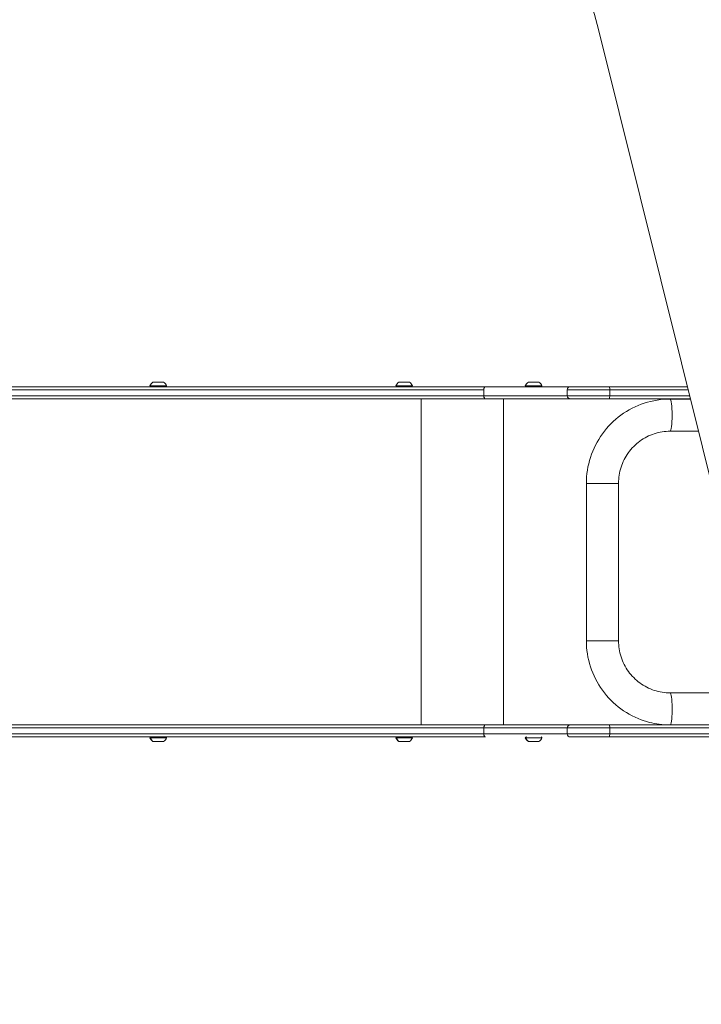
# Model space of a CAD drawing. Units: millimetres. Extents: x -19660 to 10057, y -775 to 6878.
# Drawn here: x -15992 to -15093, y -89 to 1210 of the extents above; entities that cross this region are included whole.
import ezdxf

# ---------------------------------------------------------------- set-up
doc = ezdxf.new("R2010")
doc.units = ezdxf.units.MM
doc.header["$MEASUREMENT"] = 0
doc.styles.get("Standard").update_dxf_attribs({"font": 'arial.ttf'})
doc.dimstyles.new('ISO-25', dxfattribs={"dimtxt": 2.5, "dimasz": 2.5, "dimexe": 1.25, "dimexo": 0.625, "dimtad": 1, "dimtxsty": 'Standard', "dimcen": 2.5, "dimadec": 0, "dimazin": 0, "dimtfac": 1, "dimtmove": 0, "dimatfit": 3, "dimfxl": 1, "dimarcsym": 0})

# ---------------------------------------------------------------- blocks, each defined once
blk = doc.blocks.new('*D15')
at = {"color": 0, "lineweight": -2, "transparency": 16777216}
for p, q in [((-19126.6, 5919.4), (-19126.6, 5960.6)), ((-18976.6, 5959.4), (-10337.8, 5959.4)), ((-10187.8, 5919.4), (-10187.8, 5960.6))]:
    blk.add_line(p, q, dxfattribs=at)
at = {"color": 0, "transparency": 16777216}
for points in [[(-18976.6, 5984.4), (-18976.6, 5934.4), (-19126.6, 5959.4)], [(-10337.8, 5984.4), (-10337.8, 5934.4), (-10187.8, 5959.4)]]:
    blk.add_solid(points, dxfattribs=at)
at = {"layer": 'Defpoints', "color": 0, "transparency": 16777216}
for p in [(-10187.8, 5959.4), (-10187.8, 1192.2), (-19126.6, 717.4)]:
    blk.add_point(p, dxfattribs=at)
at = {"color": 0, "transparency": 16777216, "insert": (-14657.2, 6192.6), "char_height": 300, "attachment_point": 5}
blk.add_mtext('895', dxfattribs=at)
blk = doc.blocks.new('*D16')
at = {"color": 0, "lineweight": -2, "transparency": 16777216}
for p, q in [((-19189.7, 5885.2), (-19231, 5885.2)), ((-19229.7, 5735.2), (-19229.7, -624.8)), ((-19189.7, -774.8), (-19231, -774.8))]:
    blk.add_line(p, q, dxfattribs=at)
at = {"color": 0, "transparency": 16777216}
for points in [[(-19254.7, 5735.2), (-19204.7, 5735.2), (-19229.7, 5885.2)], [(-19254.7, -624.8), (-19204.7, -624.8), (-19229.7, -774.8)]]:
    blk.add_solid(points, dxfattribs=at)
at = {"layer": 'Defpoints', "color": 0, "transparency": 16777216}
for p in [(-10753.6, 5885.2), (-19229.7, -774.8), (-14284.4, -774.8)]:
    blk.add_point(p, dxfattribs=at)
at = {"color": 0, "transparency": 16777216, "insert": (-19462.9, 2490.4), "char_height": 300, "attachment_point": 5, "rotation": 90}
blk.add_mtext('665', dxfattribs=at)

msp = doc.modelspace()

# ---------------------------------------------------------------- linework, layer by layer
at = {"color": 0, "linetype": 'Continuous', "lineweight": 0}
for p, q in [((-15228.874, 1196.45), (-14948.888, 69.927)), ((-16252.169, 721.398), (-15380.18, 721.398)), ((-15377.943, 725.398), (-16249.932, 725.398)), ((-15992.318, 725.398), (-15819.338, 725.398)), ((-15799.738, 725.398), (-15495.096, 725.398)), ((-15475.496, 725.398), (-15390.819, 725.398)), ((-15380.18, 713.398), (-15380.18, 721.398)), ((-15280.303, 725.398), (-15111.799, 725.398)), ((-15270.166, 721.398), (-15270.166, 713.398)), ((-15111.799, 725.398), (-15214.656, 725.398)), ((-15214.177, 721.398), (-15110.805, 721.398)), ((-15214.177, 713.398), (-15214.177, 721.398)), ((-15380.18, 713.398), (-16252.169, 713.398)), ((-16249.932, 709.398), (-15377.943, 709.398)), ((-15462.994, 709.398), (-15462.994, 279.398)), ((-15354.375, 709.398), (-15354.375, 279.398)), ((-15214.656, 709.398), (-15107.822, 709.398)), ((-15108.816, 713.398), (-15214.177, 713.398)), ((-15134.432, 709.128), (-15107.755, 709.128)), ((-15134.432, 666.728), (-15097.217, 666.728)), ((-15244.982, 390.328), (-15244.982, 597.928)), ((-15202.582, 390.328), (-15202.582, 597.928)), ((-15072.688, 321.528), (-15134.432, 321.528)), ((-15380.18, 275.398), (-16252.169, 275.398)), ((-16249.932, 279.398), (-15377.943, 279.398)), ((-15380.18, 275.398), (-15380.18, 267.398)), ((-15358.418, 279.398), (-15142.13, 279.398)), ((-15270.166, 275.398), (-15270.166, 267.398)), ((-15214.656, 279.398), (-15000.95, 279.398)), ((-14999.956, 275.398), (-15214.177, 275.398)), ((-15214.177, 275.398), (-15214.177, 267.398)), ((-16252.169, 267.398), (-15380.18, 267.398)), ((-15377.943, 263.398), (-16249.932, 263.398)), ((-14996.973, 263.398), (-15214.656, 263.398)), ((-15214.177, 267.398), (-14997.967, 267.398))]:
    msp.add_line(p, q, dxfattribs=at)
for centre, radius, start, end in [((-15809.637, 721.58), 12, 125.104093, 155.284765), ((-15809.439, 721.58), 12, 24.715235, 54.895907), ((-15485.395, 721.58), 12, 125.104093, 155.284765), ((-15485.197, 721.58), 12, 24.715235, 54.895907), ((-15314.624, 721.58), 12, 125.104093, 155.284765), ((-15314.425, 721.58), 12, 24.715235, 54.895907), ((-15819.338, 726.598), 1.2, 180, 270), ((-15799.738, 726.598), 1.2, 270, 360), ((-15495.096, 726.598), 1.2, 180, 270), ((-15475.496, 726.598), 1.2, 270, 360), ((-15324.324, 726.598), 1.2, 180, 270), ((-15304.724, 726.598), 1.2, 270, 360), ((-15266.166, 721.398), 4, 90, 180), ((-15266.166, 713.398), 4, 180, 270), ((-15266.166, 275.398), 4, 90, 180), ((-15819.338, 262.198), 1.2, 90, 180), ((-15809.637, 267.215), 12, 204.715236, 234.895907), ((-15809.439, 267.215), 12, 305.104094, 335.284765), ((-15799.738, 262.198), 1.2, 0, 90), ((-15495.096, 262.198), 1.2, 90, 180), ((-15485.395, 267.215), 12, 204.715236, 234.895907), ((-15485.197, 267.215), 12, 305.104094, 335.284765), ((-15475.496, 262.198), 1.2, 0, 90), ((-15324.324, 262.198), 1.2, 90.077569, 180), ((-15314.624, 267.215), 12, 204.715236, 234.895907), ((-15314.425, 267.215), 12, 305.104094, 335.284765), ((-15304.724, 262.198), 1.2, 0, 89.919377), ((-15266.166, 267.398), 4, 180, 270)]:
    msp.add_arc(centre, radius, start, end, dxfattribs=at)
for centre, major_axis, ratio, start_param, end_param in [((-15537.425, 1124.862), (-104.696, 365.293), 0.8332109, -1.61342148, -1.32045599), ((-15276.743, 725.398), (204, 0), 0.000001, -2.16420824, -1.80620561), ((-15575.897, 725.398), (354, 0), 0.000001, -0.47492286, 0.97738435), ((-15276.743, 725.398), (204, 0), 0.000001, -1.70839269, -1.58824961), ((-15220.166, 721.398), (-50, 0), 0.000001, -0.00000021, 1.69087477), ((-15575.897, 713.398), (-350, 0), 0.000001, -2.63317882, -2.1642083), ((-15220.166, 709.398), (-46, 0), 0.000001, 0.00000003, 1.69087501), ((-15134.432, 300.328), (0, -21.2), 0.11994054, 0.15975107, 3.14159266), ((-15377.943, 275.398), (0, 4), 0.5591929, 0, 1.57079633), ((-15575.897, 275.398), (-350, 0), 0.000001, -2.63317879, -2.16420827), ((-15354.875, 279.398), (203, 0), 0.000001, -1.6846758, -1.58824962), ((-15220.166, 279.398), (-46, 0), 0.000001, 0.00000001, 1.69087499), ((-15214.656, 275.398), (0, 4), 0.11979029, -1.57079633, 0), ((-15809.538, 262.198), (-11, 0), 0.000001, -0.00000003, 0.29366758), ((-15818.918, 262.198), (0, 1.2), 0.95718867, 0.00000001, 1.57079634), ((-15809.538, 262.198), (-11, 0), 0.000001, 0.2936676, 3.14159265), ((-15809.633, 267.215), (0, -12), 0.95718867, -1.13943408, -0.61268199), ((-15485.296, 262.198), (-11, 0), 0.000001, -0.00000003, 0.29366758), ((-15494.677, 262.198), (0, 1.2), 0.95718867, 0.00000001, 1.57079634), ((-15485.296, 262.198), (-11, 0), 0.000001, 0.2936676, 3.14159265), ((-15485.391, 267.215), (0, -12), 0.95718867, -1.13943408, -0.61268199), ((-15377.943, 267.398), (0, -4), 0.5591929, -1.57079632, 0), ((-15314.524, 262.198), (-11, 0), 0.000001, -0.00000003, 0.29366758), ((-15323.905, 262.198), (0, 1.2), 0.95718867, 0.00134772, 1.57079634), ((-15314.524, 262.198), (-11, 0), 0.000001, 0.2936676, 3.14159265), ((-15314.619, 267.215), (0, -12), 0.95718867, -1.13943408, -0.61268199), ((-15220.166, 267.398), (-50, 0), 0.000001, 0.00000002, 1.690875), ((-15214.656, 267.398), (0, -4), 0.11979029, 0, 1.57079632), ((-15809.538, 257.398), (-7, 0), 0.000001, 0.00000024, 0.29366785), ((-15809.538, 257.398), (-7, 0), 0.000001, 0.29366743, 3.14159247), ((-15485.296, 257.398), (-7, 0), 0.000001, 0.00000024, 0.29366785), ((-15485.296, 257.398), (-7, 0), 0.000001, 0.29366743, 3.14159247), ((-15314.524, 257.398), (-7, 0), 0.000001, 0.00000024, 0.29366785), ((-15314.524, 257.398), (-7, 0), 0.000001, 0.29366743, 3.14159247)]:
    msp.add_ellipse(centre, major_axis=major_axis, ratio=ratio, start_param=start_param, end_param=end_param, dxfattribs=at)
at = {"color": 0, "linetype": 'Continuous', "lineweight": 0, "extrusion": (0, 0, -1)}
for centre, major_axis, ratio, start_param, end_param in [((-15809.538, 731.398), (7, 0), 0.000001, 0.0000006, 3.14159325), ((-15485.296, 731.398), (7, 0), 0.000001, 0.0000006, 3.14159325), ((-15314.524, 731.398), (7, 0), 0.000001, 0.0000006, 3.14159325), ((-15809.538, 726.598), (11, 0), 0.000001, -0.00000048, 3.14159217), ((-15485.296, 726.598), (11, 0), 0.000001, -0.00000048, 3.14159217), ((-15377.943, 721.398), (0, 4), 0.5591929, -1.57079633, 0), ((-15314.524, 726.598), (11, 0), 0.000001, -0.00000048, 3.14159217), ((-15314.524, 725.398), (9.8, 0), 0.000001, -0.00000053, 3.14159212), ((-15220.166, 725.398), (-46, 0), 0.000001, -1.69087497, 0.00000001), ((-15214.656, 721.398), (0, 4), 0.11979029, 0, 1.57079633), ((-15377.943, 713.398), (0, -4), 0.5591929, 0, 1.57079632), ((-15575.897, 709.398), (354, 0), 0.000001, -0.97738436, -0.50549007), ((-15220.166, 713.398), (-50, 0), 0.000001, -1.69087499, -0.00000001), ((-15214.656, 713.398), (0, -4), 0.11979029, -1.57079632, 0), ((-15134.432, 687.928), (0, 21.2), 0.11994054, 0, 3.14159265), ((-15223.782, 597.928), (-21.2, 0), 0.000001, 0.00000027, 3.14159293), ((-15223.782, 390.328), (-21.2, 0), 0.000001, 0.00000027, 3.14159293), ((-15575.897, 279.398), (354, 0), 0.000001, -0.97738438, 0.47492283), ((-15220.166, 275.398), (-50, 0), 0.000001, -1.69087498, 0), ((-15575.897, 267.398), (350, 0), 0.000001, -0.97738438, -0.50841386), ((-15220.166, 263.398), (-46, 0), 0.000001, -1.69087497, 0.00000001)]:
    msp.add_ellipse(centre, major_axis=major_axis, ratio=ratio, start_param=start_param, end_param=end_param, dxfattribs=at)
at = {"color": 0, "linetype": 'Continuous', "lineweight": 0}
for points, knots in [([(-15244.982, 597.928), (-15244.982, 609.556), (-15243.154, 621.183), (-15236.016, 643.311), (-15230.707, 653.809), (-15217.116, 672.651), (-15208.836, 680.993), (-15190.106, 694.701), (-15179.658, 700.064), (-15157.616, 707.278), (-15146.025, 709.128), (-15134.432, 709.128)], [3.14159265, 3.14159265, 3.14159265, 3.14159265, 3.45575192, 3.45575192, 3.76991118, 3.76991118, 4.08407045, 4.08407045, 4.39822972, 4.39822972, 4.71238898, 4.71238898, 4.71238898, 4.71238898]), ([(-15202.582, 597.928), (-15202.582, 605.148), (-15201.447, 612.368), (-15197.019, 626.094), (-15193.728, 632.598), (-15185.32, 644.255), (-15180.205, 649.405), (-15168.656, 657.857), (-15162.225, 661.156), (-15148.672, 665.592), (-15141.553, 666.728), (-15134.432, 666.728)], [3.14159265, 3.14159265, 3.14159265, 3.14159265, 3.45575192, 3.45575192, 3.76991118, 3.76991118, 4.08407045, 4.08407045, 4.39822972, 4.39822972, 4.71238898, 4.71238898, 4.71238898, 4.71238898]), ([(-15142.13, 279.398), (-15151.133, 280.03), (-15160.057, 281.776), (-15179.658, 288.191), (-15190.106, 293.554), (-15208.836, 307.262), (-15217.116, 315.604), (-15230.707, 334.446), (-15236.016, 344.944), (-15243.154, 367.072), (-15244.982, 378.699), (-15244.982, 390.328)], [1.64039226, 1.64039226, 1.64039226, 1.64039226, 1.88495559, 1.88495559, 2.19911486, 2.19911486, 2.51327412, 2.51327412, 2.82743339, 2.82743339, 3.14159265, 3.14159265, 3.14159265, 3.14159265]), ([(-15134.432, 321.528), (-15141.553, 321.528), (-15148.672, 322.663), (-15162.225, 327.099), (-15168.656, 330.398), (-15180.205, 338.85), (-15185.32, 344.001), (-15193.728, 355.657), (-15197.019, 362.161), (-15201.447, 375.887), (-15202.582, 383.107), (-15202.582, 390.328)], [1.57079633, 1.57079633, 1.57079633, 1.57079633, 1.88495559, 1.88495559, 2.19911486, 2.19911486, 2.51327412, 2.51327412, 2.82743339, 2.82743339, 3.14159265, 3.14159265, 3.14159265, 3.14159265])]:
    msp.add_open_spline(points, degree=3, knots=knots, dxfattribs=at)

# ---------------------------------------------------------------- dimensions: what is measured, and where the dimension line sits
dim = msp.add_linear_dim(base=(-10187.811, 5959.397), p1=(-19126.645, 717.398), p2=(-10187.811, 1192.218), text='895', dimstyle='ISO-25', override={"dimtxt": 300, "dimasz": 150, "dimgap": 80, "dimtad": 3, "dimfxl": 40, "dimfxlon": 1})
dim.commit()
dim.dimension.update_dxf_attribs({"geometry": '*D15', "text_midpoint": (-14657.228, 6192.569)})
dim = msp.add_linear_dim(base=(-19229.731, -774.802), p1=(-10753.644, 5885.247), p2=(-14284.376, -774.802), angle=90, text='665', dimstyle='ISO-25', override={"dimtxt": 300, "dimasz": 150, "dimgap": 80, "dimtad": 3, "dimfxl": 40, "dimfxlon": 1})
dim.commit()
dim.dimension.update_dxf_attribs({"geometry": '*D16', "text_midpoint": (-19229.731, 2490.373), "dimtype": 160})

doc.saveas('drawing.dxf')
